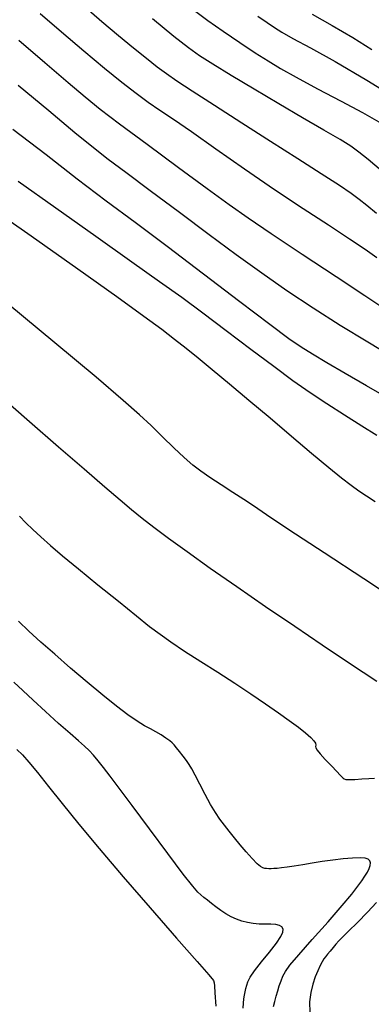
# Model space of a CAD drawing. Extents: x 354349 to 357549, y 1045752 to 1048752.
# Drawn here: x 355158 to 355225, y 1046738 to 1046925 of the extents above; entities that cross this region are included whole.
import ezdxf

# ---------------------------------------------------------------- set-up
doc = ezdxf.new("R2010")
doc.units = 0
doc.header["$MEASUREMENT"] = 0
doc.layers.add('INDEX', color=1, linetype='CONTINUOUS')
doc.layers.add('INTER', color=33, linetype='CONTINUOUS')

msp = doc.modelspace()

# ---------------------------------------------------------------- linework, layer by layer
at = {"layer": 'INDEX', "linetype": 'CONTINUOUS', "flags": 128}
for points in [[(355226.46, 1046879.82), (355224.22, 1046881.41), (355221.24, 1046883.43), (355221.24, 1046883.43), (355217.26, 1046886.04), (355212.42, 1046889.2), (355206.98, 1046892.82), (355206.98, 1046892.82), (355201.28, 1046896.75), (355195.82, 1046900.57), (355191.17, 1046903.82), (355191.17, 1046903.82), (355187.73, 1046906.18), (355185.16, 1046907.92), (355182.94, 1046909.46), (355182.94, 1046909.46), (355180.6, 1046911.17), (355177.89, 1046913.27), (355174.6, 1046915.93), (355174.6, 1046915.93), (355170.66, 1046919.22), (355166.42, 1046922.82), (355162.37, 1046926.33)], [(355214.18, 1046926.27), (355217.99, 1046924.09), (355221.91, 1046921.79), (355221.91, 1046921.79), (355225.52, 1046919.54)], [(355226.18, 1046833.38), (355224.53, 1046834.45), (355223.07, 1046835.43), (355223.07, 1046835.43), (355221.57, 1046836.48), (355219.75, 1046837.85), (355217.3, 1046839.82), (355214.04, 1046842.56), (355210.2, 1046845.83), (355206.12, 1046849.3), (355206.12, 1046849.3), (355202.11, 1046852.68), (355198.39, 1046855.8), (355195.13, 1046858.51), (355195.13, 1046858.51), (355192.44, 1046860.71), (355190.14, 1046862.58), (355187.94, 1046864.31), (355187.94, 1046864.31), (355185.51, 1046866.17), (355182.11, 1046868.69), (355176.95, 1046872.41), (355176.95, 1046872.41), (355169.53, 1046877.68), (355160.62, 1046883.95), (355151.28, 1046890.44)], [(355201.01, 1046736.9), (355201.04, 1046737.88), (355201.13, 1046738.69), (355201.26, 1046739.4), (355201.26, 1046739.4), (355201.39, 1046740.05), (355201.54, 1046740.68), (355201.7, 1046741.29), (355201.7, 1046741.29), (355201.91, 1046741.95), (355202.33, 1046742.8), (355203.15, 1046744.03), (355203.15, 1046744.03), (355204.48, 1046745.72), (355206.01, 1046747.61), (355207.35, 1046749.32), (355207.35, 1046749.32), (355208.2, 1046750.56), (355208.57, 1046751.4), (355208.6, 1046751.97), (355208.6, 1046751.97), (355208.37, 1046752.39), (355207.91, 1046752.68), (355207.2, 1046752.85), (355207.2, 1046752.85), (355206.28, 1046752.91), (355205.2, 1046752.91), (355204.07, 1046752.94), (355202.94, 1046753.04), (355201.84, 1046753.23), (355200.77, 1046753.51), (355200.77, 1046753.51), (355199.72, 1046753.88), (355198.7, 1046754.34), (355197.7, 1046754.89), (355197.7, 1046754.89), (355196.74, 1046755.52), (355195.82, 1046756.19), (355194.97, 1046756.85), (355194.97, 1046756.85), (355194.21, 1046757.46), (355193.53, 1046758.01), (355192.94, 1046758.49), (355192.94, 1046758.49), (355192.36, 1046759.02), (355191.4, 1046760.14), (355189.58, 1046762.47), (355189.58, 1046762.47), (355186.64, 1046766.38), (355183.15, 1046771.08), (355179.87, 1046775.5), (355179.87, 1046775.5), (355177.41, 1046778.8), (355175.67, 1046781.11), (355174.41, 1046782.76), (355174.41, 1046782.76), (355173.38, 1046784.06), (355172.49, 1046785.12), (355171.65, 1046786.01), (355171.65, 1046786.01), (355170.77, 1046786.84), (355169.64, 1046787.81), (355168.03, 1046789.21), (355168.03, 1046789.21), (355165.85, 1046791.17), (355163.36, 1046793.43), (355160.99, 1046795.61), (355160.99, 1046795.61), (355159.02, 1046797.44), (355157.33, 1046799.02)]]:
    msp.add_lwpolyline(points, dxfattribs=at)
at = {"layer": 'INTER', "color": 33, "linetype": 'CONTINUOUS', "flags": 128}
for points in [[(355226.39, 1046888.28), (355224.56, 1046889.82), (355224.56, 1046889.82), (355223.12, 1046890.98), (355221.59, 1046892.1), (355219.34, 1046893.61), (355219.34, 1046893.61), (355215.88, 1046895.83), (355211.39, 1046898.68), (355206.21, 1046901.98), (355206.21, 1046901.98), (355200.74, 1046905.49), (355195.55, 1046908.84), (355191.29, 1046911.6), (355191.29, 1046911.6), (355188.38, 1046913.51), (355186.38, 1046914.89), (355184.63, 1046916.19), (355184.63, 1046916.19), (355182.57, 1046917.81), (355180.12, 1046919.8), (355177.29, 1046922.15), (355177.29, 1046922.15), (355174.1, 1046924.82), (355170.65, 1046927.77)], [(355191.98, 1046926.78), (355194.3, 1046925.05), (355194.3, 1046925.05), (355197.2, 1046923.03), (355200.38, 1046920.88), (355203.32, 1046918.93), (355203.32, 1046918.93), (355205.74, 1046917.36), (355208.11, 1046915.93), (355211.11, 1046914.24), (355215.18, 1046912.06), (355219.69, 1046909.68), (355223.77, 1046907.51), (355223.77, 1046907.51), (355226.88, 1046905.78)], [(355203.82, 1046925.91), (355205.61, 1046924.66), (355205.61, 1046924.66), (355206.97, 1046923.73), (355208.37, 1046922.84), (355210.48, 1046921.65), (355210.48, 1046921.65), (355213.82, 1046919.84), (355218.52, 1046917.23), (355224.56, 1046913.71), (355224.56, 1046913.71), (355231.78, 1046909.27)], [(355227.34, 1046896.43), (355224.8, 1046898.56), (355224.8, 1046898.56), (355223.03, 1046900), (355221.52, 1046901.1), (355219.48, 1046902.36), (355219.48, 1046902.36), (355216.36, 1046904.19), (355212.34, 1046906.52), (355207.79, 1046909.18), (355207.79, 1046909.18), (355203.1, 1046911.96), (355198.75, 1046914.58), (355195.2, 1046916.75), (355195.2, 1046916.75), (355192.72, 1046918.32), (355190.57, 1046919.83), (355187.81, 1046922), (355187.81, 1046922), (355183.72, 1046925.35)], [(355158.29, 1046921.33), (355163.21, 1046917.08), (355167.65, 1046913.26), (355167.65, 1046913.26), (355170.9, 1046910.49), (355173.78, 1046908.17), (355177.46, 1046905.37), (355177.46, 1046905.37), (355182.71, 1046901.47), (355188.69, 1046897.06), (355194.17, 1046893.04), (355194.17, 1046893.04), (355198.31, 1046890.02), (355201.95, 1046887.44), (355206.33, 1046884.46), (355206.33, 1046884.46), (355212.26, 1046880.53), (355218.7, 1046876.29), (355224.18, 1046872.69), (355224.18, 1046872.69), (355227.62, 1046870.41)], [(355229.89, 1046860.69), (355224.74, 1046863.76), (355224.74, 1046863.76), (355219.51, 1046866.97), (355214.34, 1046870.27), (355209.34, 1046873.59), (355209.34, 1046873.59), (355204.54, 1046876.93), (355199.7, 1046880.42), (355194.51, 1046884.25), (355194.51, 1046884.25), (355188.85, 1046888.47), (355183.3, 1046892.62), (355178.64, 1046896.1), (355178.64, 1046896.1), (355175.32, 1046898.59), (355172.48, 1046900.79), (355168.96, 1046903.66), (355168.96, 1046903.66), (355163.96, 1046907.85), (355158.16, 1046912.67)], [(355228.82, 1046852.97), (355224.47, 1046855.49), (355224.47, 1046855.49), (355220.45, 1046857.82), (355216.97, 1046859.85), (355214.2, 1046861.49), (355214.2, 1046861.49), (355212.08, 1046862.8), (355209.73, 1046864.42), (355206.06, 1046867.14), (355200.37, 1046871.46), (355193.47, 1046876.73), (355186.53, 1046881.99), (355186.53, 1046881.99), (355180.44, 1046886.55), (355174.93, 1046890.66), (355169.41, 1046894.84), (355169.41, 1046894.84), (355163.45, 1046899.45), (355157.16, 1046904.31)], [(355230.41, 1046814.43), (355224.01, 1046818.67), (355216.42, 1046823.65), (355209.73, 1046828.05), (355209.73, 1046828.05), (355205.46, 1046830.9), (355202.99, 1046832.58), (355201.16, 1046833.82), (355201.16, 1046833.82), (355199.07, 1046835.17), (355196.79, 1046836.62), (355194.68, 1046837.99), (355194.68, 1046837.99), (355192.95, 1046839.18), (355191.41, 1046840.36), (355189.76, 1046841.8), (355189.76, 1046841.8), (355187.79, 1046843.66), (355185.62, 1046845.77), (355183.46, 1046847.88), (355183.46, 1046847.88), (355181.28, 1046849.94), (355178.17, 1046852.7), (355172.99, 1046857.11), (355172.99, 1046857.11), (355165.12, 1046863.68), (355156.16, 1046871.1)], [(355206.81, 1046737.26), (355207.04, 1046738.18), (355207.3, 1046739.18), (355207.59, 1046740.2), (355207.59, 1046740.2), (355207.89, 1046741.2), (355208.22, 1046742.14), (355208.58, 1046743.02), (355208.58, 1046743.02), (355209.04, 1046743.89), (355209.92, 1046745.09), (355211.58, 1046747.05), (355211.58, 1046747.05), (355214.18, 1046749.99), (355217.19, 1046753.36), (355219.89, 1046756.44), (355219.89, 1046756.44), (355221.73, 1046758.65), (355222.86, 1046760.13), (355223.59, 1046761.18), (355223.59, 1046761.18), (355224.18, 1046762.07), (355224.67, 1046762.84), (355225.02, 1046763.52), (355225.02, 1046763.52), (355225.22, 1046764.1), (355225.26, 1046764.59), (355225.14, 1046764.98), (355225.14, 1046764.98), (355224.83, 1046765.28), (355224.25, 1046765.47), (355223.28, 1046765.55), (355223.28, 1046765.55), (355221.83, 1046765.5), (355220.04, 1046765.35), (355218.08, 1046765.12), (355218.08, 1046765.12), (355216.08, 1046764.83), (355214.15, 1046764.51), (355212.35, 1046764.22), (355210.75, 1046763.97), (355209.39, 1046763.78), (355208.29, 1046763.64), (355208.29, 1046763.64), (355207.46, 1046763.55), (355206.84, 1046763.5), (355206.34, 1046763.48), (355206.34, 1046763.48), (355205.89, 1046763.48), (355205.48, 1046763.5), (355205.12, 1046763.54), (355205.12, 1046763.54), (355204.77, 1046763.62), (355204.34, 1046763.87), (355203.69, 1046764.44), (355203.69, 1046764.44), (355202.75, 1046765.42), (355201.61, 1046766.68), (355200.44, 1046768.05), (355200.44, 1046768.05), (355199.34, 1046769.36), (355198.35, 1046770.6), (355197.44, 1046771.78), (355197.44, 1046771.78), (355196.59, 1046772.94), (355195.73, 1046774.2), (355194.81, 1046775.74), (355194.81, 1046775.74), (355193.77, 1046777.64), (355192.73, 1046779.61), (355191.84, 1046781.32), (355191.84, 1046781.32), (355191.21, 1046782.51), (355190.71, 1046783.34), (355190.2, 1046784.09), (355190.2, 1046784.09), (355189.57, 1046784.93), (355188.89, 1046785.79), (355188.3, 1046786.53), (355188.3, 1046786.53), (355187.88, 1046787.05), (355187.51, 1046787.43), (355187.02, 1046787.84), (355187.02, 1046787.84), (355186.29, 1046788.37), (355185.38, 1046788.97), (355184.37, 1046789.56), (355184.37, 1046789.56), (355183.35, 1046790.1), (355182.21, 1046790.71), (355180.82, 1046791.57), (355180.82, 1046791.57), (355179.06, 1046792.81), (355176.9, 1046794.47), (355174.3, 1046796.56), (355174.3, 1046796.56), (355171.3, 1046799.04), (355168.14, 1046801.71), (355165.11, 1046804.32), (355165.11, 1046804.32), (355162.44, 1046806.66), (355160.15, 1046808.75), (355158.18, 1046810.63)]]:
    msp.add_lwpolyline(points, dxfattribs=at)
at = {"layer": 'INTER', "linetype": 'CONTINUOUS', "flags": 128}
for points in [[(355158.17, 1046894.48), (355165.31, 1046889.36), (355172.94, 1046883.95), (355179.82, 1046879.08), (355179.82, 1046879.08), (355185.1, 1046875.35), (355189.3, 1046872.33), (355193.32, 1046869.38), (355193.32, 1046869.38), (355197.8, 1046866.02), (355202.46, 1046862.48), (355206.82, 1046859.21), (355206.82, 1046859.21), (355210.5, 1046856.5), (355213.74, 1046854.22), (355216.93, 1046852.09), (355216.93, 1046852.09), (355220.3, 1046849.92), (355223.62, 1046847.85), (355226.49, 1046846.08)], [(355154.55, 1046853.68), (355160.33, 1046848.64), (355160.33, 1046848.64), (355165.81, 1046843.87), (355170.69, 1046839.64), (355174.67, 1046836.2), (355174.67, 1046836.2), (355177.57, 1046833.72), (355179.76, 1046831.88), (355181.74, 1046830.28), (355181.74, 1046830.28), (355184, 1046828.53), (355186.78, 1046826.45), (355190.31, 1046823.89), (355190.31, 1046823.89), (355194.72, 1046820.76), (355199.8, 1046817.21), (355205.27, 1046813.44), (355205.27, 1046813.44), (355210.83, 1046809.67), (355216.05, 1046806.15), (355220.5, 1046803.17), (355220.5, 1046803.17), (355223.89, 1046800.91), (355226.49, 1046799.22)], [(355158.41, 1046830.63), (355159.62, 1046829.37), (355160.93, 1046828.09), (355162.44, 1046826.69), (355162.44, 1046826.69), (355164.29, 1046825.07), (355166.62, 1046823.09), (355169.63, 1046820.61), (355169.63, 1046820.61), (355173.34, 1046817.58), (355177.24, 1046814.42), (355180.67, 1046811.65), (355180.67, 1046811.65), (355183.18, 1046809.64), (355185.17, 1046808.13), (355187.24, 1046806.67), (355187.24, 1046806.67), (355189.86, 1046804.95), (355192.92, 1046802.98), (355196.17, 1046800.9), (355199.39, 1046798.8), (355202.45, 1046796.78), (355205.25, 1046794.89), (355205.25, 1046794.89), (355207.71, 1046793.19), (355209.8, 1046791.71), (355211.52, 1046790.43), (355211.52, 1046790.43), (355212.88, 1046789.35), (355213.87, 1046788.49), (355214.49, 1046787.83), (355214.49, 1046787.83), (355214.78, 1046787.37), (355214.84, 1046787.04), (355214.81, 1046786.77), (355214.81, 1046786.77), (355214.85, 1046786.49), (355215.08, 1046786.06), (355215.66, 1046785.34), (355215.66, 1046785.34), (355216.65, 1046784.26), (355217.82, 1046783.05), (355218.85, 1046781.99), (355218.85, 1046781.99), (355219.51, 1046781.31), (355219.86, 1046780.93), (355220.05, 1046780.72), (355220.05, 1046780.72), (355220.23, 1046780.58), (355220.56, 1046780.48), (355221.22, 1046780.45), (355221.22, 1046780.45), (355222.3, 1046780.49), (355223.62, 1046780.58), (355224.93, 1046780.66), (355224.93, 1046780.66), (355226.02, 1046780.72)], [(355157.89, 1046786.22), (355158.95, 1046785.16), (355160.19, 1046783.76), (355160.19, 1046783.76), (355161.81, 1046781.78), (355163.9, 1046779.15), (355166.52, 1046775.88), (355166.52, 1046775.88), (355169.73, 1046771.94), (355173.58, 1046767.31), (355178.14, 1046761.95), (355178.14, 1046761.95), (355183.3, 1046756), (355188.31, 1046750.28), (355192.24, 1046745.8), (355192.24, 1046745.8), (355194.46, 1046743.26), (355195.33, 1046742.16), (355195.5, 1046741.71), (355195.5, 1046741.71), (355195.52, 1046741.15), (355195.6, 1046739.86), (355195.83, 1046737.28)], [(355226.42, 1046757.03), (355224.69, 1046755.19), (355222.76, 1046753.25), (355221.06, 1046751.57), (355221.06, 1046751.57), (355219.93, 1046750.44), (355219.22, 1046749.71), (355218.69, 1046749.11), (355218.69, 1046749.11), (355218.13, 1046748.45), (355217.57, 1046747.76), (355217.07, 1046747.17), (355217.07, 1046747.17), (355216.69, 1046746.71), (355216.38, 1046746.29), (355216.05, 1046745.77), (355216.05, 1046745.77), (355215.66, 1046745.02), (355215.22, 1046744.04), (355214.74, 1046742.86), (355214.74, 1046742.86), (355214.27, 1046741.5), (355213.88, 1046739.93), (355213.66, 1046738.11), (355213.68, 1046736.09)]]:
    msp.add_lwpolyline(points, dxfattribs=at)

doc.saveas('drawing.dxf')
